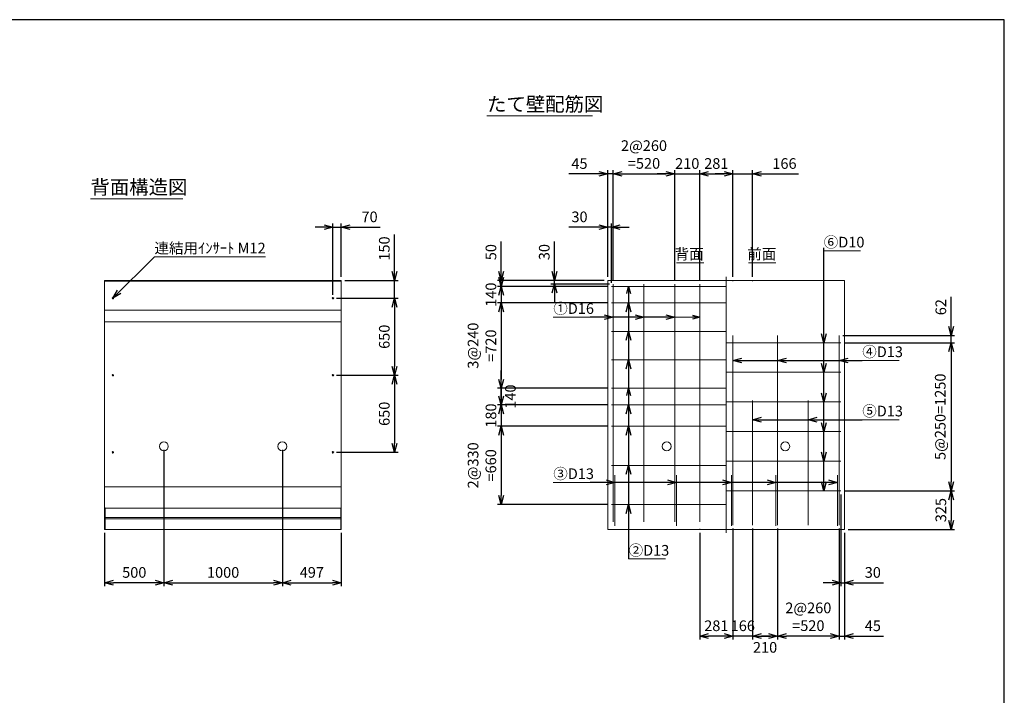
# Model space of a CAD drawing. Units: millimetres. Extents: x 600 to 17220, y 600 to 12000.
# Drawn here: x 8910 to 17220, y 6300 to 12000 of the extents above; entities that cross this region are included whole.
import ezdxf
from ezdxf.enums import TextEntityAlignment as Align

# ---------------------------------------------------------------- set-up
doc = ezdxf.new("R2010")
doc.units = ezdxf.units.MM
doc.linetypes.add('JIS_08_11', pattern=[12.8, 11, -0.6, 0.6, -0.6])
for name, color, linetype, lineweight in [('中心線', 2, 'JIS_08_11', 9), ('寸法線', 5, 'Continuous', 9), ('寸法線 @ 60', 5, 'Continuous', 9), ('文字', 7, 'Continuous', 9), ('文字 @ 60', 7, 'Continuous', 9), ('構造線', 7, 'Continuous', 13), ('配筋寸法線', 6, 'Continuous', 9), ('配筋寸法線 @ 60', 6, 'Continuous', 9), ('配筋注釈', 7, 'Continuous', 9), ('配筋注釈 @ 60', 7, 'Continuous', 9), ('配筋線', 1, 'Continuous', 13)]:
    doc.layers.add(name, color=color, linetype=linetype, lineweight=lineweight)
doc.layers.add('図面枠', color=2, linetype='Continuous')
doc.styles.add('Annotative', font='HGPGothicM.ttf')
doc.styles.get("Standard").update_dxf_attribs({"font": 'HGPGothicM.ttf'})
doc.dimstyles.new('Annotative', dxfattribs={"dimscale": 0, "dimtxt": 1.5, "dimasz": 1.25, "dimexe": 0.5, "dimexo": 0.5, "dimgap": 0.5, "dimtad": 1, "dimdsep": 46, "dimtxsty": 'Standard', "dimblk": 'OPEN30', "dimcen": 2.5, "dimadec": 0, "dimazin": 0, "dimtfac": 1, "dimtmove": 0, "dimatfit": 3, "dimldrblk": 'OPEN30', "dimfxl": 1, "dimarcsym": 0})

# ---------------------------------------------------------------- blocks, each defined once
blk = doc.blocks.new('_Open30')
at = {"color": 0, "linetype": 'ByBlock', "lineweight": -2}
for p, q in [((-1, 0.27), (0, 0)), ((0, 0), (-1, -0.27)), ((0, 0), (-1, 0))]:
    blk.add_line(p, q, dxfattribs=at)
blk = doc.blocks.new('*D24')
at = {"layer": 'Defpoints', "color": 0, "transparency": 16777216}
for p in [(10127, 8400), (9627, 7700), (9627, 7250)]:
    blk.add_point(p, dxfattribs=at)
at = {"layer": '寸法線', "color": 0, "lineweight": -2, "transparency": 16777216}
for p, q in [((10127, 8370), (10127, 7220)), ((9627, 7670), (9627, 7220)), ((10052, 7250), (9702, 7250))]:
    blk.add_line(p, q, dxfattribs=at)
at = {"layer": '寸法線', "color": 0, "lineweight": -2, "transparency": 16777216, "xscale": 75, "yscale": 75, "zscale": 75, "rotation": 180}
blk.add_blockref('_Open30', (9627, 7250), dxfattribs=at)
at = {"layer": '寸法線', "color": 0, "lineweight": -2, "transparency": 16777216, "xscale": 75, "yscale": 75, "zscale": 75}
blk.add_blockref('_Open30', (10127, 7250), dxfattribs=at)
at = {"layer": '寸法線', "color": 0, "transparency": 16777216, "insert": (9877, 7325), "char_height": 90, "attachment_point": 5}
blk.add_mtext('500', dxfattribs=at)
blk = doc.blocks.new('*D25')
at = {"layer": 'Defpoints', "color": 0, "transparency": 16777216}
for p in [(10127, 8400), (11127, 8400), (11127, 7250)]:
    blk.add_point(p, dxfattribs=at)
at = {"layer": '寸法線', "color": 0, "lineweight": -2, "transparency": 16777216}
for p, q in [((10127, 8370), (10127, 7220)), ((11127, 8370), (11127, 7220)), ((10202, 7250), (11052, 7250))]:
    blk.add_line(p, q, dxfattribs=at)
at = {"layer": '寸法線', "color": 0, "lineweight": -2, "transparency": 16777216, "xscale": 75, "yscale": 75, "zscale": 75, "rotation": 180}
blk.add_blockref('_Open30', (10127, 7250), dxfattribs=at)
at = {"layer": '寸法線', "color": 0, "lineweight": -2, "transparency": 16777216, "xscale": 75, "yscale": 75, "zscale": 75}
blk.add_blockref('_Open30', (11127, 7250), dxfattribs=at)
at = {"layer": '寸法線', "color": 0, "transparency": 16777216, "insert": (10627, 7325), "char_height": 90, "attachment_point": 5}
blk.add_mtext('1000', dxfattribs=at)
blk = doc.blocks.new('*D26')
at = {"layer": 'Defpoints', "color": 0, "transparency": 16777216}
for p in [(11127, 8400), (11624, 7700), (11624, 7250)]:
    blk.add_point(p, dxfattribs=at)
at = {"layer": '寸法線', "color": 0, "lineweight": -2, "transparency": 16777216}
for p, q in [((11127, 8370), (11127, 7220)), ((11624, 7670), (11624, 7220)), ((11202, 7250), (11549, 7250))]:
    blk.add_line(p, q, dxfattribs=at)
at = {"layer": '寸法線', "color": 0, "lineweight": -2, "transparency": 16777216, "xscale": 75, "yscale": 75, "zscale": 75, "rotation": 180}
blk.add_blockref('_Open30', (11127, 7250), dxfattribs=at)
at = {"layer": '寸法線', "color": 0, "lineweight": -2, "transparency": 16777216, "xscale": 75, "yscale": 75, "zscale": 75}
blk.add_blockref('_Open30', (11624, 7250), dxfattribs=at)
at = {"layer": '寸法線', "color": 0, "transparency": 16777216, "insert": (11375.5, 7325), "char_height": 90, "attachment_point": 5}
blk.add_mtext('497', dxfattribs=at)
blk = doc.blocks.new('*D27')
at = {"layer": 'Defpoints', "color": 0, "transparency": 16777216}
for p in [(11624, 9800), (12074, 9800), (11554, 9650)]:
    blk.add_point(p, dxfattribs=at)
at = {"layer": '寸法線', "color": 0, "lineweight": -2, "transparency": 16777216}
for p, q in [((12074, 9875), (12074, 10189.1)), ((11654, 9800), (12104, 9800)), ((12074, 9650), (12074, 9800)), ((11584, 9650), (12104, 9650)), ((12074, 9575), (12074, 9500))]:
    blk.add_line(p, q, dxfattribs=at)
at = {"layer": '寸法線', "color": 0, "lineweight": -2, "transparency": 16777216, "xscale": 75, "yscale": 75, "zscale": 75}
for p, rotation in [((12074, 9800), 270), ((12074, 9650), 90)]:
    blk.add_blockref('_Open30', p, dxfattribs=dict(at, rotation=rotation))
at = {"layer": '寸法線', "color": 0, "transparency": 16777216, "insert": (11999, 10069.5), "char_height": 90, "attachment_point": 5, "rotation": 90}
blk.add_mtext('150', dxfattribs=at)
blk = doc.blocks.new('*D28')
at = {"layer": 'Defpoints', "color": 0, "transparency": 16777216}
for p in [(11554, 9650), (11554, 9000), (12074, 9000)]:
    blk.add_point(p, dxfattribs=at)
at = {"layer": '寸法線', "color": 0, "lineweight": -2, "transparency": 16777216}
for p, q in [((11584, 9650), (12104, 9650)), ((12074, 9575), (12074, 9075)), ((11584, 9000), (12104, 9000))]:
    blk.add_line(p, q, dxfattribs=at)
at = {"layer": '寸法線', "color": 0, "lineweight": -2, "transparency": 16777216, "xscale": 75, "yscale": 75, "zscale": 75}
for p, rotation in [((12074, 9650), 90), ((12074, 9000), 270)]:
    blk.add_blockref('_Open30', p, dxfattribs=dict(at, rotation=rotation))
at = {"layer": '寸法線', "color": 0, "transparency": 16777216, "insert": (11999, 9325), "char_height": 90, "attachment_point": 5, "rotation": 90}
blk.add_mtext('650', dxfattribs=at)
blk = doc.blocks.new('*D29')
at = {"layer": 'Defpoints', "color": 0, "transparency": 16777216}
for p in [(11554, 9000), (11554, 8350), (12074, 8350)]:
    blk.add_point(p, dxfattribs=at)
at = {"layer": '寸法線', "color": 0, "lineweight": -2, "transparency": 16777216}
for p, q in [((11584, 9000), (12104, 9000)), ((12074, 8925), (12074, 8425)), ((11584, 8350), (12104, 8350))]:
    blk.add_line(p, q, dxfattribs=at)
at = {"layer": '寸法線', "color": 0, "lineweight": -2, "transparency": 16777216, "xscale": 75, "yscale": 75, "zscale": 75}
for p, rotation in [((12074, 9000), 90), ((12074, 8350), 270)]:
    blk.add_blockref('_Open30', p, dxfattribs=dict(at, rotation=rotation))
at = {"layer": '寸法線', "color": 0, "transparency": 16777216, "insert": (11999, 8675), "char_height": 90, "attachment_point": 5, "rotation": 90}
blk.add_mtext('650', dxfattribs=at)
blk = doc.blocks.new('*D31')
at = {"layer": 'Defpoints', "color": 0, "transparency": 16777216}
for p in [(13904, 8750), (12974, 8570), (13904, 8570)]:
    blk.add_point(p, dxfattribs=at)
at = {"layer": '配筋寸法線', "color": 0, "lineweight": -2, "transparency": 16777216}
for p, q in [((12974, 8825), (12974, 8900)), ((13874, 8750), (12944, 8750)), ((12974, 8750), (12974, 8570)), ((13874, 8570), (12944, 8570)), ((12974, 8495), (12974, 8420))]:
    blk.add_line(p, q, dxfattribs=at)
at = {"layer": '配筋寸法線', "color": 0, "lineweight": -2, "transparency": 16777216, "xscale": 75, "yscale": 75, "zscale": 75}
for p, rotation in [((12974, 8750), 270), ((12974, 8570), 90)]:
    blk.add_blockref('_Open30', p, dxfattribs=dict(at, rotation=rotation))
at = {"layer": '配筋寸法線', "color": 0, "transparency": 16777216, "insert": (12899, 8660), "char_height": 90, "attachment_point": 5, "rotation": 90}
blk.add_mtext('180', dxfattribs=at)
blk = doc.blocks.new('*D32')
at = {"layer": 'Defpoints', "color": 0, "transparency": 16777216}
for p in [(13874, 10250), (13874, 9800), (13904, 9750)]:
    blk.add_point(p, dxfattribs=at)
at = {"layer": '配筋寸法線', "color": 0, "lineweight": -2, "transparency": 16777216}
for p, q in [((13799, 10250), (13545.7, 10250)), ((13874, 9830), (13874, 10280)), ((13904, 10250), (13874, 10250)), ((13904, 9780), (13904, 10280)), ((13979, 10250), (14054, 10250))]:
    blk.add_line(p, q, dxfattribs=at)
at = {"layer": '配筋寸法線', "color": 0, "lineweight": -2, "transparency": 16777216, "xscale": 75, "yscale": 75, "zscale": 75}
blk.add_blockref('_Open30', (13874, 10250), dxfattribs=at)
at = {"layer": '配筋寸法線', "color": 0, "lineweight": -2, "transparency": 16777216, "xscale": 75, "yscale": 75, "zscale": 75, "rotation": 180}
blk.add_blockref('_Open30', (13904, 10250), dxfattribs=at)
at = {"layer": '配筋寸法線', "color": 0, "transparency": 16777216, "insert": (13634.8, 10325), "char_height": 90, "attachment_point": 5}
blk.add_mtext('30', dxfattribs=at)
blk = doc.blocks.new('*D33')
at = {"layer": 'Defpoints', "color": 0, "transparency": 16777216}
for p in [(13874, 10700), (13874, 9800), (13919, 9770)]:
    blk.add_point(p, dxfattribs=at)
at = {"layer": '配筋寸法線', "color": 0, "lineweight": -2, "transparency": 16777216}
for p, q in [((13874, 9830), (13874, 10730)), ((13919, 9800), (13919, 10730)), ((13799, 10700), (13544.8, 10700)), ((13919, 10700), (13874, 10700)), ((13994, 10700), (14069, 10700))]:
    blk.add_line(p, q, dxfattribs=at)
at = {"layer": '配筋寸法線', "color": 0, "lineweight": -2, "transparency": 16777216, "xscale": 75, "yscale": 75, "zscale": 75}
blk.add_blockref('_Open30', (13874, 10700), dxfattribs=at)
at = {"layer": '配筋寸法線', "color": 0, "lineweight": -2, "transparency": 16777216, "xscale": 75, "yscale": 75, "zscale": 75, "rotation": 180}
blk.add_blockref('_Open30', (13919, 10700), dxfattribs=at)
at = {"layer": '配筋寸法線', "color": 0, "transparency": 16777216, "insert": (13634.4, 10775), "char_height": 90, "attachment_point": 5}
blk.add_mtext('45', dxfattribs=at)
blk = doc.blocks.new('*D34')
at = {"layer": 'Defpoints', "color": 0, "transparency": 16777216}
for p in [(12974, 9800), (13874, 9800), (13904, 9750)]:
    blk.add_point(p, dxfattribs=at)
at = {"layer": '配筋寸法線', "color": 0, "lineweight": -2, "transparency": 16777216}
for p, q in [((12974, 9875), (12974, 10127.9)), ((13844, 9800), (12944, 9800)), ((13874, 9750), (12944, 9750)), ((12974, 9750), (12974, 9800)), ((12974, 9675), (12974, 9600))]:
    blk.add_line(p, q, dxfattribs=at)
at = {"layer": '配筋寸法線', "color": 0, "lineweight": -2, "transparency": 16777216, "xscale": 75, "yscale": 75, "zscale": 75}
for p, rotation in [((12974, 9800), 270), ((12974, 9750), 90)]:
    blk.add_blockref('_Open30', p, dxfattribs=dict(at, rotation=rotation))
at = {"layer": '配筋寸法線', "color": 0, "transparency": 16777216, "insert": (12899, 10038.9), "char_height": 90, "attachment_point": 5, "rotation": 90}
blk.add_mtext('50', dxfattribs=at)
blk = doc.blocks.new('*D35')
at = {"layer": 'Defpoints', "color": 0, "transparency": 16777216}
for p in [(13424, 9800), (13874, 9800), (13919, 9770)]:
    blk.add_point(p, dxfattribs=at)
at = {"layer": '配筋寸法線', "color": 0, "lineweight": -2, "transparency": 16777216}
for p, q in [((13424, 9875), (13424, 10128.3)), ((13844, 9800), (13394, 9800)), ((13889, 9770), (13394, 9770)), ((13424, 9770), (13424, 9800)), ((13424, 9695), (13424, 9620))]:
    blk.add_line(p, q, dxfattribs=at)
at = {"layer": '配筋寸法線', "color": 0, "lineweight": -2, "transparency": 16777216, "xscale": 75, "yscale": 75, "zscale": 75}
for p, rotation in [((13424, 9800), 270), ((13424, 9770), 90)]:
    blk.add_blockref('_Open30', p, dxfattribs=dict(at, rotation=rotation))
at = {"layer": '配筋寸法線', "color": 0, "transparency": 16777216, "insert": (13349, 10039.2), "char_height": 90, "attachment_point": 5, "rotation": 90}
blk.add_mtext('30', dxfattribs=at)
blk = doc.blocks.new('*D38')
at = {"layer": 'Defpoints', "color": 0, "transparency": 16777216}
for p in [(15826, 7736.5), (15871, 7700), (15871, 6800)]:
    blk.add_point(p, dxfattribs=at)
at = {"layer": '配筋寸法線', "color": 0, "lineweight": -2, "transparency": 16777216}
for p, q in [((15826, 7706.5), (15826, 6770)), ((15871, 7670), (15871, 6770)), ((15751, 6800), (15676, 6800)), ((15826, 6800), (15871, 6800)), ((15946, 6800), (16200.2, 6800))]:
    blk.add_line(p, q, dxfattribs=at)
at = {"layer": '配筋寸法線', "color": 0, "lineweight": -2, "transparency": 16777216, "xscale": 75, "yscale": 75, "zscale": 75}
blk.add_blockref('_Open30', (15826, 6800), dxfattribs=at)
at = {"layer": '配筋寸法線', "color": 0, "lineweight": -2, "transparency": 16777216, "xscale": 75, "yscale": 75, "zscale": 75, "rotation": 180}
blk.add_blockref('_Open30', (15871, 6800), dxfattribs=at)
at = {"layer": '配筋寸法線', "color": 0, "transparency": 16777216, "insert": (16110.6, 6875), "char_height": 90, "attachment_point": 5}
blk.add_mtext('45', dxfattribs=at)
blk = doc.blocks.new('*D39')
at = {"layer": 'Defpoints', "color": 0, "transparency": 16777216}
for p in [(14930, 7736.5), (14649, 7700), (14649, 6800)]:
    blk.add_point(p, dxfattribs=at)
at = {"layer": '配筋寸法線', "color": 0, "lineweight": -2, "transparency": 16777216}
for p, q in [((14649, 7670), (14649, 6770)), ((14930, 7706.5), (14930, 6770)), ((14855, 6800), (14724, 6800))]:
    blk.add_line(p, q, dxfattribs=at)
at = {"layer": '配筋寸法線', "color": 0, "lineweight": -2, "transparency": 16777216, "xscale": 75, "yscale": 75, "zscale": 75, "rotation": 180}
blk.add_blockref('_Open30', (14649, 6800), dxfattribs=at)
at = {"layer": '配筋寸法線', "color": 0, "lineweight": -2, "transparency": 16777216, "xscale": 75, "yscale": 75, "zscale": 75}
blk.add_blockref('_Open30', (14930, 6800), dxfattribs=at)
at = {"layer": '配筋寸法線', "color": 0, "transparency": 16777216, "insert": (14789.5, 6875), "char_height": 90, "attachment_point": 5}
blk.add_mtext('281', dxfattribs=at)
blk = doc.blocks.new('*D78')
at = {"layer": 'Defpoints', "color": 0, "transparency": 16777216}
for p in [(11624, 10250), (11624, 9800), (11554, 9650)]:
    blk.add_point(p, dxfattribs=at)
at = {"layer": '寸法線', "color": 0, "lineweight": -2, "transparency": 16777216}
for p, q in [((11479, 10250), (11404, 10250)), ((11554, 9680), (11554, 10280)), ((11554, 10250), (11624, 10250)), ((11624, 9830), (11624, 10280)), ((11699, 10250), (11951.9, 10250))]:
    blk.add_line(p, q, dxfattribs=at)
at = {"layer": '寸法線', "color": 0, "lineweight": -2, "transparency": 16777216, "xscale": 75, "yscale": 75, "zscale": 75}
blk.add_blockref('_Open30', (11554, 10250), dxfattribs=at)
at = {"layer": '寸法線', "color": 0, "lineweight": -2, "transparency": 16777216, "xscale": 75, "yscale": 75, "zscale": 75, "rotation": 180}
blk.add_blockref('_Open30', (11624, 10250), dxfattribs=at)
at = {"layer": '寸法線', "color": 0, "transparency": 16777216, "insert": (11862.9, 10325), "char_height": 90, "attachment_point": 5}
blk.add_mtext('70', dxfattribs=at)
blk = doc.blocks.new('*D79')
at = {"layer": 'Defpoints', "color": 0, "transparency": 16777216}
for p in [(13904, 9750), (12974, 9610), (13904, 9610)]:
    blk.add_point(p, dxfattribs=at)
at = {"layer": '配筋寸法線', "color": 0, "lineweight": -2, "transparency": 16777216}
for p, q in [((12974, 9825), (12974, 9900)), ((13874, 9750), (12944, 9750)), ((12974, 9750), (12974, 9610)), ((13874, 9610), (12944, 9610)), ((12974, 9535), (12974, 9460))]:
    blk.add_line(p, q, dxfattribs=at)
at = {"layer": '配筋寸法線', "color": 0, "lineweight": -2, "transparency": 16777216, "xscale": 75, "yscale": 75, "zscale": 75}
for p, rotation in [((12974, 9750), 270), ((12974, 9610), 90)]:
    blk.add_blockref('_Open30', p, dxfattribs=dict(at, rotation=rotation))
at = {"layer": '配筋寸法線', "color": 0, "transparency": 16777216, "insert": (12899, 9680), "char_height": 90, "attachment_point": 5, "rotation": 90}
blk.add_mtext('140', dxfattribs=at)
blk = doc.blocks.new('*D80')
at = {"layer": 'Defpoints', "color": 0, "transparency": 16777216}
for p in [(13904, 8570), (12974, 7910), (13904, 7910)]:
    blk.add_point(p, dxfattribs=at)
at = {"layer": '配筋寸法線', "color": 0, "lineweight": -2, "transparency": 16777216}
for p, q in [((13874, 8570), (12944, 8570)), ((12974, 8495), (12974, 7985)), ((13874, 7910), (12944, 7910))]:
    blk.add_line(p, q, dxfattribs=at)
at = {"layer": '配筋寸法線', "color": 0, "lineweight": -2, "transparency": 16777216, "xscale": 75, "yscale": 75, "zscale": 75}
for p, rotation in [((12974, 8570), 90), ((12974, 7910), 270)]:
    blk.add_blockref('_Open30', p, dxfattribs=dict(at, rotation=rotation))
at = {"layer": '配筋寸法線', "color": 0, "transparency": 16777216, "insert": (12823.1, 8240), "char_height": 90, "attachment_point": 5, "rotation": 90}
blk.add_mtext('2@330\\P=660', dxfattribs=at)
blk = doc.blocks.new('*D81')
at = {"layer": 'Defpoints', "color": 0, "transparency": 16777216}
for p in [(13904, 9610), (12974, 8890), (13904, 8890)]:
    blk.add_point(p, dxfattribs=at)
at = {"layer": '配筋寸法線', "color": 0, "lineweight": -2, "transparency": 16777216}
for p, q in [((13874, 9610), (12944, 9610)), ((12974, 9535), (12974, 8965)), ((13874, 8890), (12944, 8890))]:
    blk.add_line(p, q, dxfattribs=at)
at = {"layer": '配筋寸法線', "color": 0, "lineweight": -2, "transparency": 16777216, "xscale": 75, "yscale": 75, "zscale": 75}
for p, rotation in [((12974, 9610), 90), ((12974, 8890), 270)]:
    blk.add_blockref('_Open30', p, dxfattribs=dict(at, rotation=rotation))
at = {"layer": '配筋寸法線', "color": 0, "transparency": 16777216, "insert": (12823.1, 9250), "char_height": 90, "attachment_point": 5, "rotation": 90}
blk.add_mtext('3@240\\P=720', dxfattribs=at)
blk = doc.blocks.new('*D82')
at = {"layer": 'Defpoints', "color": 0, "transparency": 16777216}
for p in [(13904, 8890), (12974, 8750), (13904, 8750)]:
    blk.add_point(p, dxfattribs=at)
at = {"layer": '配筋寸法線', "color": 0, "lineweight": -2, "transparency": 16777216}
for p, q in [((12974, 8965), (12974, 9040)), ((13874, 8890), (12944, 8890)), ((12974, 8890), (12974, 8750)), ((13874, 8750), (12944, 8750)), ((12974, 8675), (12974, 8600))]:
    blk.add_line(p, q, dxfattribs=at)
at = {"layer": '配筋寸法線', "color": 0, "lineweight": -2, "transparency": 16777216, "xscale": 75, "yscale": 75, "zscale": 75}
for p, rotation in [((12974, 8890), 270), ((12974, 8750), 90)]:
    blk.add_blockref('_Open30', p, dxfattribs=dict(at, rotation=rotation))
at = {"layer": '配筋寸法線', "color": 0, "transparency": 16777216, "insert": (13063.4, 8820), "char_height": 90, "attachment_point": 5, "rotation": 90}
blk.add_mtext('140', dxfattribs=at)
blk = doc.blocks.new('*D83')
at = {"layer": 'Defpoints', "color": 0, "transparency": 16777216}
for p in [(14649, 10700), (14439, 9770), (14649, 9770)]:
    blk.add_point(p, dxfattribs=at)
at = {"layer": '配筋寸法線', "color": 0, "lineweight": -2, "transparency": 16777216}
for p, q in [((14439, 9800), (14439, 10730)), ((14649, 9800), (14649, 10730)), ((14364, 10700), (14289, 10700)), ((14439, 10700), (14649, 10700)), ((14724, 10700), (14799, 10700))]:
    blk.add_line(p, q, dxfattribs=at)
at = {"layer": '配筋寸法線', "color": 0, "lineweight": -2, "transparency": 16777216, "xscale": 75, "yscale": 75, "zscale": 75}
blk.add_blockref('_Open30', (14439, 10700), dxfattribs=at)
at = {"layer": '配筋寸法線', "color": 0, "lineweight": -2, "transparency": 16777216, "xscale": 75, "yscale": 75, "zscale": 75, "rotation": 180}
blk.add_blockref('_Open30', (14649, 10700), dxfattribs=at)
at = {"layer": '配筋寸法線', "color": 0, "transparency": 16777216, "insert": (14544, 10775), "char_height": 90, "attachment_point": 5}
blk.add_mtext('210', dxfattribs=at)
blk = doc.blocks.new('*D84')
at = {"layer": 'Defpoints', "color": 0, "transparency": 16777216}
for p in [(14439, 10700), (13919, 9770), (14439, 9770)]:
    blk.add_point(p, dxfattribs=at)
at = {"layer": '配筋寸法線', "color": 0, "lineweight": -2, "transparency": 16777216}
for p, q in [((13919, 9800), (13919, 10730)), ((14439, 9800), (14439, 10730)), ((13994, 10700), (14364, 10700))]:
    blk.add_line(p, q, dxfattribs=at)
at = {"layer": '配筋寸法線', "color": 0, "lineweight": -2, "transparency": 16777216, "xscale": 75, "yscale": 75, "zscale": 75, "rotation": 180}
blk.add_blockref('_Open30', (13919, 10700), dxfattribs=at)
at = {"layer": '配筋寸法線', "color": 0, "lineweight": -2, "transparency": 16777216, "xscale": 75, "yscale": 75, "zscale": 75}
blk.add_blockref('_Open30', (14439, 10700), dxfattribs=at)
at = {"layer": '配筋寸法線', "color": 0, "transparency": 16777216, "insert": (14179, 10850.9), "char_height": 90, "attachment_point": 5}
blk.add_mtext('2@260\\P=520', dxfattribs=at)
blk = doc.blocks.new('*D85')
at = {"layer": 'Defpoints', "color": 0, "transparency": 16777216}
for p in [(14930, 10700), (14649, 9770), (14930, 9800)]:
    blk.add_point(p, dxfattribs=at)
at = {"layer": '配筋寸法線', "color": 0, "lineweight": -2, "transparency": 16777216}
for p, q in [((14649, 9800), (14649, 10730)), ((14930, 9830), (14930, 10730)), ((14724, 10700), (14855, 10700))]:
    blk.add_line(p, q, dxfattribs=at)
at = {"layer": '配筋寸法線', "color": 0, "lineweight": -2, "transparency": 16777216, "xscale": 75, "yscale": 75, "zscale": 75, "rotation": 180}
blk.add_blockref('_Open30', (14649, 10700), dxfattribs=at)
at = {"layer": '配筋寸法線', "color": 0, "lineweight": -2, "transparency": 16777216, "xscale": 75, "yscale": 75, "zscale": 75}
blk.add_blockref('_Open30', (14930, 10700), dxfattribs=at)
at = {"layer": '配筋寸法線', "color": 0, "transparency": 16777216, "insert": (14789.5, 10775), "char_height": 90, "attachment_point": 5}
blk.add_mtext('281', dxfattribs=at)
blk = doc.blocks.new('*D86')
at = {"layer": 'Defpoints', "color": 0, "transparency": 16777216}
for p in [(15096, 10700), (14930, 9800), (15096, 9800)]:
    blk.add_point(p, dxfattribs=at)
at = {"layer": '配筋寸法線', "color": 0, "lineweight": -2, "transparency": 16777216}
for p, q in [((14930, 9830), (14930, 10730)), ((15096, 9830), (15096, 10730)), ((14855, 10700), (14780, 10700)), ((14930, 10700), (15096, 10700)), ((15171, 10700), (15483.3, 10700))]:
    blk.add_line(p, q, dxfattribs=at)
at = {"layer": '配筋寸法線', "color": 0, "lineweight": -2, "transparency": 16777216, "xscale": 75, "yscale": 75, "zscale": 75}
blk.add_blockref('_Open30', (14930, 10700), dxfattribs=at)
at = {"layer": '配筋寸法線', "color": 0, "lineweight": -2, "transparency": 16777216, "xscale": 75, "yscale": 75, "zscale": 75, "rotation": 180}
blk.add_blockref('_Open30', (15096, 10700), dxfattribs=at)
at = {"layer": '配筋寸法線', "color": 0, "transparency": 16777216, "insert": (15364.6, 10775), "char_height": 90, "attachment_point": 5}
blk.add_mtext('166', dxfattribs=at)
blk = doc.blocks.new('*D87')
at = {"layer": 'Defpoints', "color": 0, "transparency": 16777216}
for p in [(15306, 7736.5), (15826, 7736.5), (15306, 6800)]:
    blk.add_point(p, dxfattribs=at)
at = {"layer": '配筋寸法線', "color": 0, "lineweight": -2, "transparency": 16777216}
for p, q in [((15306, 7706.5), (15306, 6770)), ((15826, 7706.5), (15826, 6770)), ((15751, 6800), (15381, 6800))]:
    blk.add_line(p, q, dxfattribs=at)
at = {"layer": '配筋寸法線', "color": 0, "lineweight": -2, "transparency": 16777216, "xscale": 75, "yscale": 75, "zscale": 75, "rotation": 180}
blk.add_blockref('_Open30', (15306, 6800), dxfattribs=at)
at = {"layer": '配筋寸法線', "color": 0, "lineweight": -2, "transparency": 16777216, "xscale": 75, "yscale": 75, "zscale": 75}
blk.add_blockref('_Open30', (15826, 6800), dxfattribs=at)
at = {"layer": '配筋寸法線', "color": 0, "transparency": 16777216, "insert": (15566, 6950.9), "char_height": 90, "attachment_point": 5}
blk.add_mtext('2@260\\P=520', dxfattribs=at)
blk = doc.blocks.new('*D88')
at = {"layer": 'Defpoints', "color": 0, "transparency": 16777216}
for p in [(15096, 7736.5), (15306, 7736.5), (15096, 6800)]:
    blk.add_point(p, dxfattribs=at)
at = {"layer": '配筋寸法線', "color": 0, "lineweight": -2, "transparency": 16777216}
for p, q in [((15096, 7706.5), (15096, 6770)), ((15306, 7706.5), (15306, 6770)), ((15231, 6800), (15171, 6800))]:
    blk.add_line(p, q, dxfattribs=at)
at = {"layer": '配筋寸法線', "color": 0, "lineweight": -2, "transparency": 16777216, "xscale": 75, "yscale": 75, "zscale": 75, "rotation": 180}
blk.add_blockref('_Open30', (15096, 6800), dxfattribs=at)
at = {"layer": '配筋寸法線', "color": 0, "lineweight": -2, "transparency": 16777216, "xscale": 75, "yscale": 75, "zscale": 75}
blk.add_blockref('_Open30', (15306, 6800), dxfattribs=at)
at = {"layer": '配筋寸法線', "color": 0, "transparency": 16777216, "insert": (15201, 6692.6), "char_height": 90, "attachment_point": 5}
blk.add_mtext('210', dxfattribs=at)
blk = doc.blocks.new('*D89')
at = {"layer": 'Defpoints', "color": 0, "transparency": 16777216}
for p in [(14930, 7736.5), (15096, 7736.5), (14930, 6800)]:
    blk.add_point(p, dxfattribs=at)
at = {"layer": '配筋寸法線', "color": 0, "lineweight": -2, "transparency": 16777216}
for p, q in [((14930, 7706.5), (14930, 6770)), ((15096, 7706.5), (15096, 6770)), ((14855, 6800), (14780, 6800)), ((15096, 6800), (14930, 6800)), ((15171, 6800), (15246, 6800))]:
    blk.add_line(p, q, dxfattribs=at)
at = {"layer": '配筋寸法線', "color": 0, "lineweight": -2, "transparency": 16777216, "xscale": 75, "yscale": 75, "zscale": 75}
blk.add_blockref('_Open30', (14930, 6800), dxfattribs=at)
at = {"layer": '配筋寸法線', "color": 0, "lineweight": -2, "transparency": 16777216, "xscale": 75, "yscale": 75, "zscale": 75, "rotation": 180}
blk.add_blockref('_Open30', (15096, 6800), dxfattribs=at)
at = {"layer": '配筋寸法線', "color": 0, "transparency": 16777216, "insert": (15013, 6875), "char_height": 90, "attachment_point": 5}
blk.add_mtext('166', dxfattribs=at)
blk = doc.blocks.new('*D93')
at = {"layer": 'Defpoints', "color": 0, "transparency": 16777216}
for p in [(15826, 9336.5), (16771, 9336.5), (15841, 9275)]:
    blk.add_point(p, dxfattribs=at)
at = {"layer": '配筋寸法線', "color": 0, "lineweight": -2, "transparency": 16777216}
for p, q in [((16771, 9411.5), (16771, 9663)), ((15856, 9336.5), (16801, 9336.5)), ((16771, 9275), (16771, 9336.5)), ((15871, 9275), (16801, 9275)), ((16771, 9200), (16771, 9125))]:
    blk.add_line(p, q, dxfattribs=at)
at = {"layer": '配筋寸法線', "color": 0, "lineweight": -2, "transparency": 16777216, "xscale": 75, "yscale": 75, "zscale": 75}
for p, rotation in [((16771, 9336.5), 270), ((16771, 9275), 90)]:
    blk.add_blockref('_Open30', p, dxfattribs=dict(at, rotation=rotation))
at = {"layer": '配筋寸法線', "color": 0, "transparency": 16777216, "insert": (16696, 9574.7), "char_height": 90, "attachment_point": 5, "rotation": 90}
blk.add_mtext('62', dxfattribs=at)
blk = doc.blocks.new('*D96')
at = {"layer": 'Defpoints', "color": 0, "transparency": 16777216}
for p in [(15841, 8025), (15871, 7700), (16771, 7700)]:
    blk.add_point(p, dxfattribs=at)
at = {"layer": '配筋寸法線', "color": 0, "lineweight": -2, "transparency": 16777216}
for p, q in [((15871, 8025), (16801, 8025)), ((16771, 7950), (16771, 7775)), ((15901, 7700), (16801, 7700))]:
    blk.add_line(p, q, dxfattribs=at)
at = {"layer": '配筋寸法線', "color": 0, "lineweight": -2, "transparency": 16777216, "xscale": 75, "yscale": 75, "zscale": 75}
for p, rotation in [((16771, 8025), 90), ((16771, 7700), 270)]:
    blk.add_blockref('_Open30', p, dxfattribs=dict(at, rotation=rotation))
at = {"layer": '配筋寸法線', "color": 0, "transparency": 16777216, "insert": (16696, 7862.5), "char_height": 90, "attachment_point": 5, "rotation": 90}
blk.add_mtext('325', dxfattribs=at)
blk = doc.blocks.new('*D97')
at = {"layer": 'Defpoints', "color": 0, "transparency": 16777216}
for p in [(15841, 9275), (15841, 8025), (16771, 8025)]:
    blk.add_point(p, dxfattribs=at)
at = {"layer": '配筋寸法線', "color": 0, "lineweight": -2, "transparency": 16777216}
for p, q in [((15871, 9275), (16801, 9275)), ((16771, 9200), (16771, 8100)), ((15871, 8025), (16801, 8025))]:
    blk.add_line(p, q, dxfattribs=at)
at = {"layer": '配筋寸法線', "color": 0, "lineweight": -2, "transparency": 16777216, "xscale": 75, "yscale": 75, "zscale": 75}
for p, rotation in [((16771, 9275), 90), ((16771, 8025), 270)]:
    blk.add_blockref('_Open30', p, dxfattribs=dict(at, rotation=rotation))
at = {"layer": '配筋寸法線', "color": 0, "transparency": 16777216, "insert": (16691, 8650), "char_height": 90, "attachment_point": 5, "rotation": 90}
blk.add_mtext('5@250=1250', dxfattribs=at)
blk = doc.blocks.new('*D98')
at = {"layer": 'Defpoints', "color": 0, "transparency": 16777216}
for p in [(15841, 8025), (15871, 7700), (15871, 7250)]:
    blk.add_point(p, dxfattribs=at)
at = {"layer": '配筋寸法線', "color": 0, "lineweight": -2, "transparency": 16777216}
for p, q in [((15841, 7995), (15841, 7220)), ((15871, 7670), (15871, 7220)), ((15766, 7250), (15691, 7250)), ((15841, 7250), (15871, 7250)), ((15946, 7250), (16199.3, 7250))]:
    blk.add_line(p, q, dxfattribs=at)
at = {"layer": '配筋寸法線', "color": 0, "lineweight": -2, "transparency": 16777216, "xscale": 75, "yscale": 75, "zscale": 75}
blk.add_blockref('_Open30', (15841, 7250), dxfattribs=at)
at = {"layer": '配筋寸法線', "color": 0, "lineweight": -2, "transparency": 16777216, "xscale": 75, "yscale": 75, "zscale": 75, "rotation": 180}
blk.add_blockref('_Open30', (15871, 7250), dxfattribs=at)
at = {"layer": '配筋寸法線', "color": 0, "transparency": 16777216, "insert": (16110.2, 7325), "char_height": 90, "attachment_point": 5}
blk.add_mtext('30', dxfattribs=at)

msp = doc.modelspace()

# ---------------------------------------------------------------- linework, layer by layer
at = {"layer": '中心線'}
msp.add_line((14872.5, 9830), (14872.5, 7670), dxfattribs=at)
at = {"layer": '図面枠'}
for p, q in [((17220, 12000), (600, 12000)), ((17220, 600), (17220, 12000))]:
    msp.add_line(p, q, dxfattribs=at)
at = {"layer": '文字'}
for p, q in [((12854, 11190), (13745.553, 11190)), ((9507, 10490), (10286.535, 10490)), ((10047, 10000), (10985.445, 10000)), ((14683.441, 9950), (14454.559, 9950)), ((15061.559, 9950), (15290.441, 9950))]:
    msp.add_line(p, q, dxfattribs=at)
at = {"layer": '構造線'}
for p, q in [((9627, 9800), (9627, 7700)), ((11624, 9800), (9627, 9800)), ((9627, 9795), (11624, 9795)), ((11624, 7700), (11624, 9800)), ((13874, 9800), (13874, 7700)), ((15871, 9800), (13874, 9800)), ((15871, 7700), (15871, 9800)), ((9627, 9550), (11624, 9550)), ((9627, 9450), (11624, 9450)), ((9627, 8060), (11624, 8060)), ((9627, 7885), (9631.5, 7880)), ((9631.5, 7880), (11619.5, 7880)), ((9631.5, 7880), (9631.5, 7700)), ((11624, 7885), (11619.5, 7880)), ((11619.5, 7880), (11619.5, 7700)), ((9627, 7800.629), (11624, 7800.629)), ((9627, 7790), (11624, 7790)), ((9627, 7700), (11624, 7700)), ((13874, 7700), (15871, 7700))]:
    msp.add_line(p, q, dxfattribs=at)
for centre, radius in [((9697, 9650), 6), ((11554, 9650), 6), ((9697, 9000), 6), ((11554, 9000), 6), ((10127, 8400), 37.5), ((11127, 8400), 37.5), ((14371, 8400), 37.5), ((15371, 8400), 37.5), ((9697, 8350), 6), ((11554, 8350), 6)]:
    msp.add_circle(centre, radius, dxfattribs=at)
at = {"layer": '配筋寸法線'}
for p, q in [((14930, 9800), (14930, 9795)), ((15096, 9800), (15096, 9795)), ((14649, 7705), (14649, 7700))]:
    msp.add_line(p, q, dxfattribs=at)
at = {"layer": '配筋注釈'}
for p, q in [((15696, 10050), (16006.648, 10050)), ((13413.352, 9490), (13724, 9490)), ((16021, 9125), (16331.648, 9125)), ((16021, 8625), (16331.648, 8625)), ((13413.352, 8096.275), (13724, 8096.275)), ((14049, 7450), (14359.648, 7450))]:
    msp.add_line(p, q, dxfattribs=at)
at = {"layer": '配筋線'}
for p, q in [((13904, 9750), (14872.5, 9750)), ((13919, 9770), (13919, 7763.814)), ((14179, 9770), (14179, 7763.814)), ((14439, 9770), (14439, 7763.814)), ((14649, 9770), (14649, 7763.814)), ((13904, 9610), (14872.5, 9610)), ((13904, 9370), (14872.5, 9370)), ((14930, 9336.5), (14930, 7736.5)), ((15306, 9336.5), (15306, 7736.5)), ((15826, 9336.5), (15826, 7736.5)), ((14872.5, 9275), (15841, 9275)), ((13904, 9130), (14872.5, 9130)), ((14872.5, 9025), (15841, 9025)), ((13904, 8890), (14872.5, 8890)), ((13904, 8750), (14872.5, 8750)), ((14872.5, 8775), (15841, 8775)), ((15096, 8786.5), (15096, 7736.5)), ((15566, 8786.5), (15566, 7736.5)), ((13904, 8570), (14872.5, 8570)), ((14872.5, 8525), (15841, 8525)), ((13904, 8240), (14872.5, 8240)), ((14872.5, 8275), (15841, 8275)), ((13933.5, 8158.381), (13933.5, 7730)), ((14453.5, 8158.381), (14453.5, 7730)), ((14917, 8158.381), (14917, 7730)), ((15293, 8158.381), (15293, 7730)), ((15811.5, 8158.381), (15811.5, 7730)), ((14872.5, 8025), (15841, 8025)), ((13904, 7910), (14872.5, 7910))]:
    msp.add_line(p, q, dxfattribs=at)

# ---------------------------------------------------------------- texts
at = {"layer": '文字 @ 60', "style": 'Annotative'}
for s, height, p in [('たて壁配筋図', 120, (12854, 11190)), ('背面構造図', 120, (9507, 10490)), ('連結用ｲﾝｻｰﾄ M12', 90, (10047, 10000))]:
    msp.add_text(s, height=height, dxfattribs=at).set_placement(p, align=Align.BOTTOM_LEFT)
for s, p in [('背面', (14683.441, 9950)), ('前面', (15295.925, 9950))]:
    msp.add_text(s, height=90, dxfattribs=at).set_placement(p, align=Align.BOTTOM_RIGHT)
at = {"layer": '配筋注釈 @ 60', "style": 'Annotative'}
for s, p in [('⑥D10', (15696, 10050)), ('①D16', (13413.352, 9490)), ('④D13', (16021, 9125)), ('⑤D13', (16021, 8625)), ('③D13', (13413.352, 8096.275)), ('②D13', (14049, 7450))]:
    msp.add_text(s, height=90, dxfattribs=at).set_placement(p, align=Align.BOTTOM_LEFT)

# ---------------------------------------------------------------- dimensions: what is measured, and where the dimension line sits
at = {"layer": '寸法線 @ 60'}
for base, p1, p2, picture, middle in [((11624, 10250), (11554, 9650), (11624, 9800), '*D78', (11862.934, 10325)), ((9627, 7250), (10127, 8400), (9627, 7700), '*D24', (9877, 7325)), ((11127, 7250), (10127, 8400), (11127, 8400), '*D25', (10627, 7325)), ((11624, 7250), (11127, 8400), (11624, 7700), '*D26', (11375.5, 7325))]:
    dim = msp.add_linear_dim(base=base, p1=p1, p2=p2, dimstyle='Annotative', override={"dimscale": 60, "dimtix": 0, "dimtofl": 1, "dimtmove": 0, "dimatfit": 3}, dxfattribs=at)
    dim.commit()
    dim.dimension.update_dxf_attribs({"geometry": picture, "text_midpoint": middle})
for base, p1, p2, picture, middle in [((12074, 9800), (11554, 9650), (11624, 9800), '*D27', (11999, 10069.543)), ((12074, 9000), (11554, 9650), (11554, 9000), '*D28', (11999, 9325)), ((12074, 8350), (11554, 9000), (11554, 8350), '*D29', (11999, 8675))]:
    dim = msp.add_linear_dim(base=base, p1=p1, p2=p2, angle=90, dimstyle='Annotative', override={"dimscale": 60, "dimtix": 0, "dimtofl": 1, "dimtmove": 0, "dimatfit": 3}, dxfattribs=at)
    dim.commit()
    dim.dimension.update_dxf_attribs({"geometry": picture, "text_midpoint": middle})
at = {"layer": '配筋寸法線 @ 60'}
for base, p1, p2, picture, middle in [((14439, 10700), (13919, 9770), (14439, 9770), '*D84', (14179, 10850.914)), ((15306, 6800), (15826, 7736.5), (15306, 7736.5), '*D87', (15566, 6950.914))]:
    dim = msp.add_linear_dim(base=base, p1=p1, p2=p2, text='2@260\\P=<>', dimstyle='Annotative', override={"dimscale": 60, "dimtix": 0, "dimtofl": 1, "dimtmove": 0, "dimatfit": 3}, dxfattribs=at)
    dim.commit()
    dim.dimension.update_dxf_attribs({"geometry": picture, "text_midpoint": middle})
for base, p1, p2, override, picture, middle in [((13874, 10700), (13919, 9770), (13874, 9800), {"dimscale": 60, "dimtix": 0, "dimtofl": 1, "dimtmove": 0, "dimatfit": 3}, '*D33', (13634.381, 10775)), ((14649, 10700), (14439, 9770), (14649, 9770), {"dimscale": 60, "dimtix": 1, "dimtofl": 1, "dimtmove": 0, "dimatfit": 3}, '*D83', (14544, 10775)), ((14930, 10700), (14649, 9770), (14930, 9800), {"dimscale": 60, "dimtix": 0, "dimtofl": 1, "dimtmove": 0, "dimatfit": 3}, '*D85', (14789.5, 10775)), ((15096, 10700), (14930, 9800), (15096, 9800), {"dimscale": 60, "dimtix": 0, "dimtofl": 1, "dimtmove": 0, "dimatfit": 3}, '*D86', (15364.629, 10775)), ((13874, 10250), (13904, 9750), (13874, 9800), {"dimscale": 60, "dimtix": 0, "dimtofl": 1, "dimtmove": 0, "dimatfit": 3}, '*D32', (13634.838, 10325)), ((15871, 7250), (15841, 8025), (15871, 7700), {"dimscale": 60, "dimtix": 0, "dimtofl": 1, "dimtmove": 0, "dimatfit": 3}, '*D98', (16110.162, 7325)), ((14649, 6800), (14930, 7736.5), (14649, 7700), {"dimscale": 60, "dimtix": 0, "dimtofl": 1, "dimtmove": 0, "dimatfit": 3}, '*D39', (14789.5, 6875)), ((14930, 6800), (15096, 7736.5), (14930, 7736.5), {"dimscale": 60, "dimtix": 1, "dimtofl": 1, "dimtmove": 0, "dimatfit": 3}, '*D89', (15013, 6875)), ((15871, 6800), (15826, 7736.5), (15871, 7700), {"dimscale": 60, "dimtix": 0, "dimtofl": 1, "dimtmove": 0, "dimatfit": 3}, '*D38', (16110.619, 6875))]:
    dim = msp.add_linear_dim(base=base, p1=p1, p2=p2, dimstyle='Annotative', override=override, dxfattribs=at)
    dim.commit()
    dim.dimension.update_dxf_attribs({"geometry": picture, "text_midpoint": middle})
for base, p1, p2, override, picture, middle in [((12974, 9800), (13904, 9750), (13874, 9800), {"dimscale": 60, "dimtix": 0, "dimtofl": 1, "dimtmove": 0, "dimatfit": 3}, '*D34', (12899, 10038.934)), ((13424, 9800), (13919, 9770), (13874, 9800), {"dimscale": 60, "dimtix": 0, "dimtofl": 1, "dimtmove": 0, "dimatfit": 3}, '*D35', (13349, 10039.162)), ((12974, 9610), (13904, 9750), (13904, 9610), {"dimscale": 60, "dimtix": 1, "dimtofl": 1, "dimtmove": 0, "dimatfit": 3}, '*D79', (12899, 9680)), ((16771, 9336.5), (15841, 9275), (15826, 9336.5), {"dimscale": 60, "dimdec": 0, "dimtix": 0, "dimtofl": 1, "dimtmove": 0, "dimatfit": 3}, '*D93', (16696, 9574.748730964)), ((12974, 8570), (13904, 8750), (13904, 8570), {"dimscale": 60, "dimtix": 1, "dimtofl": 1, "dimtmove": 0, "dimatfit": 3}, '*D31', (12899, 8660)), ((16771, 7700), (15841, 8025), (15871, 7700), {"dimscale": 60, "dimtix": 0, "dimtofl": 1, "dimtmove": 0, "dimatfit": 3}, '*D96', (16696, 7862.5))]:
    dim = msp.add_linear_dim(base=base, p1=p1, p2=p2, angle=90, dimstyle='Annotative', override=override, dxfattribs=at)
    dim.commit()
    dim.dimension.update_dxf_attribs({"geometry": picture, "text_midpoint": middle})
for base, p1, p2, text, picture, middle in [((12974, 8890), (13904, 9610), (13904, 8890), '3@240\\P=<>', '*D81', (12823.086, 9250)), ((16771, 8025), (15841, 9275), (15841, 8025), '5@250=<>', '*D97', (16690.975, 8650)), ((12974, 7910), (13904, 8570), (13904, 7910), '2@330\\P=<>', '*D80', (12823.086, 8240))]:
    dim = msp.add_linear_dim(base=base, p1=p1, p2=p2, angle=90, text=text, dimstyle='Annotative', override={"dimscale": 60, "dimtix": 0, "dimtofl": 1, "dimtmove": 0, "dimatfit": 3}, dxfattribs=at)
    dim.commit()
    dim.dimension.update_dxf_attribs({"geometry": picture, "text_midpoint": middle})
dim = msp.add_linear_dim(base=(12974, 8750), p1=(13904, 8890), p2=(13904, 8750), angle=90, dimstyle='Annotative', override={"dimscale": 60, "dimtix": 1, "dimtofl": 1, "dimtmove": 2, "dimatfit": 3}, dxfattribs=at)
dim.commit()
dim.dimension.update_dxf_attribs({"geometry": '*D82', "text_midpoint": (13063.391, 8820), "dimtype": 160})
dim = msp.add_linear_dim(base=(15096, 6800), p1=(15306, 7736.5), p2=(15096, 7736.5), dimstyle='Annotative', override={"dimscale": 60, "dimtix": 1, "dimtofl": 1, "dimtmove": 2, "dimatfit": 3}, dxfattribs=at)
dim.commit()
dim.dimension.update_dxf_attribs({"geometry": '*D88', "text_midpoint": (15201, 6692.595), "dimtype": 160})

# ---------------------------------------------------------------- leaders
at = {"layer": '文字 @ 60'}
msp.add_leader([(9697, 9650), (10047, 10000)], dimstyle='Annotative', override={"dimscale": 60, "dimgap": 0.5, "dimtad": 0}, dxfattribs=at)
at = {"layer": '配筋注釈 @ 60'}
for points, override in [([(15696, 9275), (15696, 10075)], {"dimscale": 60, "dimgap": 0.5, "dimtad": 0}), ([(14049, 9750), (14049, 9610)], {"dimscale": 60, "dimasz": 1, "dimgap": 0.5, "dimtad": 0, "dimlwd": -3}), ([(14049, 9610), (14049, 9370)], {"dimscale": 60, "dimgap": 0.5, "dimtad": 0}), ([(13919, 9490), (13724, 9490)], {"dimscale": 60, "dimgap": 0.5, "dimtad": 0}), ([(14179, 9490), (13919, 9490)], {"dimscale": 60, "dimgap": 0.5, "dimtad": 0}), ([(14439, 9490), (14179, 9490)], {"dimscale": 60, "dimgap": 0.5, "dimtad": 0}), ([(14649, 9490), (14439, 9490)], {"dimscale": 60, "dimasz": 1, "dimgap": 0.5, "dimtad": 0, "dimlwd": 0}), ([(14049, 9370), (14049, 9130)], {"dimscale": 60, "dimgap": 0.5, "dimtad": 0}), ([(15696, 9025), (15696, 9275)], {"dimscale": 60, "dimgap": 0.5, "dimtad": 0}), ([(14930, 9125), (15306, 9125)], {"dimscale": 60, "dimgap": 0.5, "dimtad": 0}), ([(15306, 9125), (15826, 9125)], {"dimscale": 60, "dimgap": 0.5, "dimtad": 0}), ([(15826, 9125), (16021, 9125)], {"dimscale": 60, "dimgap": 0.5, "dimtad": 0}), ([(14049, 9130), (14049, 8890)], {"dimscale": 60, "dimgap": 0.5, "dimtad": 0}), ([(15696, 8775), (15696, 9025)], {"dimscale": 60, "dimgap": 0.5, "dimtad": 0}), ([(14049, 8890), (14049, 8750)], {"dimscale": 60, "dimasz": 1, "dimgap": 0.5, "dimtad": 0}), ([(14049, 8750), (14049, 8570)], {"dimscale": 60, "dimgap": 0.5, "dimtad": 0}), ([(15696, 8525), (15696, 8775)], {"dimscale": 60, "dimgap": 0.5, "dimtad": 0}), ([(15096, 8625), (15566, 8625)], {"dimscale": 60, "dimgap": 0.5, "dimtad": 0}), ([(15566, 8625), (16021, 8625)], {"dimscale": 60, "dimgap": 0.5, "dimtad": 0}), ([(14049, 8570), (14049, 8240)], {"dimscale": 60, "dimgap": 0.5, "dimtad": 0}), ([(15696, 8275), (15696, 8525)], {"dimscale": 60, "dimgap": 0.5, "dimtad": 0}), ([(14049, 8240), (14049, 7910)], {"dimscale": 60, "dimgap": 0.5, "dimtad": 0}), ([(15696, 8025), (15696, 8275)], {"dimscale": 60, "dimgap": 0.5, "dimtad": 0}), ([(13933.5, 8096.275), (13724, 8096.275)], {"dimscale": 60, "dimgap": 0.5, "dimtad": 0}), ([(14453.5, 8096.275), (13933.5, 8096.275)], {"dimscale": 60, "dimgap": 0.5, "dimtad": 0}), ([(14917, 8096.275), (14453.5, 8096.275)], {"dimscale": 60, "dimgap": 0.5, "dimtad": 0}), ([(15293, 8096.275), (14917, 8096.275)], {"dimscale": 60, "dimgap": 0.5, "dimtad": 0}), ([(15811.5, 8096.275), (15293, 8096.275)], {"dimscale": 60, "dimgap": 0.5, "dimtad": 0}), ([(14049, 7910), (14049, 7450)], {"dimscale": 60, "dimgap": 0.5, "dimtad": 0})]:
    msp.add_leader(points, dimstyle='Annotative', override=override, dxfattribs=at)

doc.saveas('drawing.dxf')
